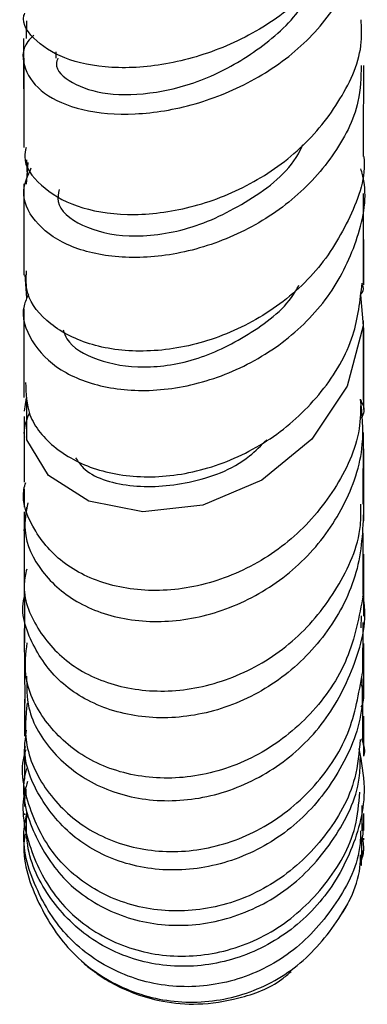
# Model space of a CAD drawing. Units: millimetres. Extents: x 5 to 995, y 5 to 995.
# Drawn here: x 851 to 856, y 516 to 529 of the extents above; entities that cross this region are included whole.
import ezdxf

# ---------------------------------------------------------------- set-up
doc = ezdxf.new("R2010")
doc.units = ezdxf.units.MM

msp = doc.modelspace()

# ---------------------------------------------------------------- linework, layer by layer
at = {"color": 7, "linetype": 'Continuous', "lineweight": 25}
for p, q in [((851.339, 529.376), (851.336, 529.137)), ((851.3, 529.137), (851.302, 527.78)), ((851.733, 528.957), (851.733, 528.87)), ((851.34, 527.505), (851.348, 527.285)), ((851.34, 527.18), (851.362, 527.469)), ((851.302, 527.182), (851.303, 525.956)), ((855.872, 525.827), (855.871, 527.052)), ((851.345, 525.644), (851.32, 525.957)), ((851.304, 525.389), (851.305, 524.309)), ((855.873, 524.148), (855.872, 525.246)), ((851.335, 524.306), (851.307, 524.125)), ((851.306, 524.055), (851.307, 523.172)), ((855.866, 522.874), (855.867, 523.841)), ((855.874, 522.654), (855.874, 523.619)), ((851.307, 523.081), (851.307, 522.838)), ((851.309, 522.516), (851.343, 522.834)), ((855.864, 521.66), (855.865, 522.487)), ((851.308, 522.377), (851.309, 521.587)), ((855.875, 521.372), (855.875, 522.202)), ((855.84, 521.374), (855.832, 521.212)), ((855.861, 520.607), (855.863, 521.287)), ((851.309, 521.204), (851.31, 520.561)), ((855.875, 520.316), (855.875, 521.004)), ((851.311, 520.255), (851.312, 519.759)), ((855.875, 519.487), (855.875, 520.027)), ((851.312, 519.526), (851.313, 519.178)), ((851.314, 518.719), (851.314, 518.698)), ((855.873, 518.488), (855.874, 518.717)), ((855.873, 518.363), (855.873, 518.387)), ((855.827, 518.08), (855.864, 518.219)), ((855.578, 517.372), (855.66, 517.502))]:
    msp.add_line(p, q, dxfattribs=at)
at = {"color": 7, "linetype": 'Continuous', "lineweight": 25, "flags": 128}
msp.add_lwpolyline([(855.83, 525.691), (855.866, 525.273), (855.651, 524.462), (855.176, 523.748), (854.501, 523.198), (853.709, 522.864), (852.901, 522.771), (852.178, 522.915), (851.635, 523.26), (851.343, 523.743), (851.342, 524.283), (851.342, 524.283)], dxfattribs=at)
at = {"color": 7, "linetype": 'Continuous', "lineweight": 25}
for points, knots in [([(855.838, 531.355), (855.838, 531.213), (855.839, 530.814), (855.519, 530.185), (854.948, 529.55), (854.19, 529.074), (853.358, 528.791), (852.557, 528.713), (851.88, 528.825), (851.452, 529.087), (851.265, 529.335), (851.312, 529.466), (851.316, 529.477)], [0, 0, 0, 0, 0.06435, 0.180162, 0.296174, 0.412272, 0.528313, 0.644154, 0.759663, 0.874756, 0.989404, 1, 1, 1, 1]), ([(851.439, 529.181), (851.41, 529.153), (851.267, 529.015), (851.291, 528.719), (851.535, 528.384), (852.064, 528.154), (852.782, 528.091), (853.605, 528.224), (854.424, 528.561), (855.142, 529.084), (855.639, 529.75), (855.88, 530.315), (855.852, 530.63), (855.846, 530.693)], [0, 0, 0, 0, 0.0263469, 0.1314884, 0.2369187, 0.3425519, 0.448274, 0.5539682, 0.6594962, 0.764743, 0.8696258, 0.9741222, 1, 1, 1, 1]), ([(851.76, 528.87), (851.752, 528.846), (851.711, 528.725), (851.931, 528.525), (852.397, 528.369), (853.072, 528.383), (853.827, 528.597), (854.529, 529.018), (855.016, 529.467), (855.148, 529.785), (855.182, 529.869)], [0, 0, 0, 0, 0.037867, 0.189185, 0.340817, 0.49259, 0.644225, 0.795515, 0.946354, 1, 1, 1, 1]), ([(851.334, 527.671), (851.325, 527.63), (851.285, 527.449), (851.509, 527.146), (851.983, 526.858), (852.681, 526.738), (853.489, 526.823), (854.312, 527.126), (855.05, 527.634), (855.584, 528.307), (855.861, 528.923), (855.843, 529.289), (855.838, 529.389)], [0, 0, 0, 0, 0.033616, 0.1477, 0.262094, 0.37691, 0.492171, 0.607846, 0.723836, 0.840009, 0.956214, 1, 1, 1, 1]), ([(851.304, 528.874), (851.304, 528.669), (851.304, 528.247), (851.304, 527.868), (851.304, 527.673)], [0, 0, 0, 0, 0.484635, 1, 1, 1, 1]), ([(855.839, 528.775), (855.834, 528.613), (855.821, 528.187), (855.478, 527.537), (854.893, 526.908), (854.131, 526.451), (853.303, 526.202), (852.51, 526.171), (851.849, 526.341), (851.419, 526.668), (851.248, 527.053), (851.358, 527.295), (851.404, 527.396)], [0, 0, 0, 0, 0.065683, 0.171648, 0.277942, 0.384643, 0.491779, 0.599295, 0.707096, 0.815039, 0.922984, 1, 1, 1, 1]), ([(855.871, 527.551), (855.871, 527.742), (855.871, 528.123), (855.872, 528.557), (855.872, 528.773)], [0, 0, 0, 0, 0.501314, 1, 1, 1, 1]), ([(851.778, 527.105), (851.767, 527.051), (851.73, 526.867), (852.058, 526.597), (852.684, 526.442), (853.519, 526.54), (854.333, 526.931), (854.892, 527.36), (855.036, 527.668), (855.055, 527.711)], [0, 0, 0, 0, 0.074303, 0.253741, 0.433544, 0.613348, 0.792765, 0.971512, 1, 1, 1, 1]), ([(855.872, 527.551), (855.872, 527.55), (855.907, 527.277), (855.707, 526.723), (855.269, 525.99), (854.582, 525.409), (853.776, 525.036), (852.945, 524.897), (852.194, 524.988), (851.634, 525.276), (851.322, 525.65), (851.334, 525.913), (851.339, 526.015)], [0, 0, 0, 0, 0.000699, 0.11636, 0.232315, 0.348452, 0.464652, 0.580749, 0.696587, 0.812036, 0.927032, 1, 1, 1, 1]), ([(851.367, 525.699), (851.343, 525.648), (851.248, 525.439), (851.382, 525.056), (851.764, 524.657), (852.399, 524.414), (853.181, 524.381), (854.018, 524.584), (854.797, 525.015), (855.428, 525.642), (855.8, 526.4), (855.933, 527.014), (855.849, 527.331), (855.834, 527.385)], [0, 0, 0, 0, 0.034301, 0.139403, 0.244732, 0.350204, 0.455698, 0.561068, 0.666172, 0.770882, 0.875139, 0.978937, 1, 1, 1, 1]), ([(851.304, 527.112), (851.304, 527.03), (851.304, 526.636), (851.304, 526.289), (851.304, 526.015)], [0, 0, 0, 0, 0.207163, 1, 1, 1, 1]), ([(855.87, 525.843), (855.87, 525.961), (855.87, 526.307), (855.87, 526.716), (855.871, 526.987)], [0, 0, 0, 0, 0.3382384, 1, 1, 1, 1]), ([(851.326, 524.512), (851.331, 524.364), (851.341, 524.038), (851.702, 523.605), (852.293, 523.299), (853.057, 523.205), (853.887, 523.356), (854.684, 523.752), (855.334, 524.364), (855.767, 525.091), (855.824, 525.611), (855.85, 525.846)], [0, 0, 0, 0, 0.094966, 0.209393, 0.324156, 0.43934, 0.554964, 0.670954, 0.787187, 0.903492, 1, 1, 1, 1]), ([(851.83, 525.218), (851.845, 525.177), (851.906, 525.008), (852.277, 524.794), (852.898, 524.683), (853.65, 524.798), (854.365, 525.16), (854.848, 525.53), (854.986, 525.793), (855, 525.82)], [0, 0, 0, 0, 0.058978, 0.243172, 0.427582, 0.611847, 0.795689, 0.978927, 1, 1, 1, 1]), ([(855.83, 525.691), (855.849, 525.716), (855.88, 525.758), (855.862, 525.806), (855.854, 525.826)], [0, 0, 0, 0, 0.582946, 1, 1, 1, 1]), ([(851.305, 525.501), (851.305, 525.488), (851.305, 525.121), (851.305, 524.81), (851.305, 524.51)], [0, 0, 0, 0, 0.036263, 1, 1, 1, 1]), ([(855.868, 524.274), (855.868, 524.314), (855.869, 524.625), (855.869, 525.008), (855.869, 525.342)], [0, 0, 0, 0, 0.129117, 1, 1, 1, 1]), ([(855.832, 524.275), (855.831, 524.146), (855.825, 523.726), (855.505, 523.056), (854.927, 522.374), (854.161, 521.903), (853.326, 521.686), (852.525, 521.733), (851.854, 522.021), (851.434, 522.492), (851.259, 522.914), (851.319, 523.138), (851.328, 523.169)], [0, 0, 0, 0, 0.051906, 0.168048, 0.2845, 0.401087, 0.51767, 0.634076, 0.750164, 0.865848, 0.981139, 1, 1, 1, 1]), ([(851.356, 522.895), (851.333, 522.771), (851.275, 522.449), (851.518, 521.95), (852.018, 521.514), (852.733, 521.28), (853.556, 521.298), (854.383, 521.581), (855.11, 522.109), (855.631, 522.83), (855.899, 523.594), (855.851, 524.086), (855.831, 524.29)], [0, 0, 0, 0, 0.067288, 0.174673, 0.282229, 0.389864, 0.497438, 0.604804, 0.711826, 0.818396, 0.924438, 1, 1, 1, 1]), ([(855.831, 524.283), (855.855, 524.229), (855.894, 524.144), (855.855, 524.064), (855.84, 524.034)], [0, 0, 0, 0, 0.6300494, 1, 1, 1, 1]), ([(851.316, 523.772), (851.313, 523.792), (851.299, 523.906), (851.344, 524.015), (851.382, 524.105)], [0, 0, 0, 0, 0.175418, 1, 1, 1, 1]), ([(852, 523.497), (852.03, 523.452), (852.161, 523.256), (852.716, 523.085), (853.51, 523.128), (854.204, 523.37), (854.493, 523.666), (854.568, 523.742)], [0, 0, 0, 0, 0.083022, 0.357357, 0.631658, 0.905295, 1, 1, 1, 1]), ([(855.871, 522.873), (855.862, 522.582), (855.842, 521.999), (855.449, 521.191), (854.84, 520.543), (854.066, 520.119), (853.231, 519.96), (852.442, 520.073), (851.79, 520.431), (851.402, 520.97), (851.249, 521.424), (851.316, 521.65), (851.321, 521.667)], [0, 0, 0, 0, 0.1086, 0.21751, 0.326859, 0.43667, 0.546958, 0.657645, 0.768627, 0.879772, 0.990937, 1, 1, 1, 1]), ([(851.342, 522.004), (851.328, 521.939), (851.267, 521.666), (851.461, 521.188), (851.907, 520.689), (852.59, 520.385), (853.395, 520.331), (854.227, 520.551), (854.984, 521.033), (855.542, 521.734), (855.839, 522.387), (855.835, 522.779), (855.834, 522.875)], [0, 0, 0, 0, 0.0359459, 0.1507219, 0.265732, 0.3810725, 0.4967935, 0.6128698, 0.7292415, 0.845792, 0.9623614, 1, 1, 1, 1]), ([(851.307, 522.773), (851.307, 522.772), (851.308, 522.47), (851.308, 522.239), (851.309, 522.008)], [0, 0, 0, 0, 0.002878, 1, 1, 1, 1]), ([(851.31, 521.669), (851.31, 521.635), (851.31, 521.373), (851.311, 521.179), (851.312, 521.011)], [0, 0, 0, 0, 0.131723, 1, 1, 1, 1]), ([(855.866, 521.659), (855.811, 521.366), (855.701, 520.778), (855.182, 520.024), (854.479, 519.473), (853.654, 519.184), (852.823, 519.18), (852.088, 519.448), (851.561, 519.94), (851.29, 520.501), (851.332, 520.868), (851.348, 521.01)], [0, 0, 0, 0, 0.115619, 0.23176, 0.348076, 0.464406, 0.580624, 0.696603, 0.812248, 0.927509, 1, 1, 1, 1]), ([(851.341, 520.564), (851.341, 520.42), (851.341, 520.048), (851.675, 519.509), (852.26, 519.06), (853.031, 518.852), (853.872, 518.923), (854.674, 519.277), (855.344, 519.882), (855.756, 520.668), (855.926, 521.297), (855.868, 521.615), (855.862, 521.644)], [0, 0, 0, 0, 0.072149, 0.187003, 0.302038, 0.417125, 0.53211, 0.646849, 0.761216, 0.875125, 0.988577, 1, 1, 1, 1]), ([(851.313, 520.731), (851.313, 520.714), (851.314, 520.496), (851.315, 520.343), (851.316, 520.203)], [0, 0, 0, 0, 0.078063, 1, 1, 1, 1]), ([(851.346, 520.202), (851.33, 520.026), (851.293, 519.613), (851.582, 519.001), (852.119, 518.486), (852.855, 518.2), (853.685, 518.19), (854.506, 518.471), (855.204, 519.02), (855.707, 519.76), (855.807, 520.332), (855.856, 520.608)], [0, 0, 0, 0, 0.084945, 0.199243, 0.313821, 0.428772, 0.544104, 0.65979, 0.775726, 0.891772, 1, 1, 1, 1]), ([(855.842, 520.552), (855.849, 520.435), (855.876, 520.024), (855.611, 519.343), (855.088, 518.633), (854.356, 518.14), (853.528, 517.92), (852.707, 517.989), (851.994, 518.332), (851.508, 518.894), (851.281, 519.439), (851.329, 519.757), (851.341, 519.836)], [0, 0, 0, 0, 0.045153, 0.158499, 0.272183, 0.386309, 0.500875, 0.615849, 0.731124, 0.846565, 0.962041, 1, 1, 1, 1]), ([(855.84, 520.147), (855.853, 520.179), (855.892, 520.276), (855.863, 520.381), (855.844, 520.452)], [0, 0, 0, 0, 0.324312, 1, 1, 1, 1]), ([(855.858, 519.706), (855.858, 519.813), (855.859, 519.98), (855.86, 520.221), (855.86, 520.306)], [0, 0, 0, 0, 0.645986, 1, 1, 1, 1]), ([(855.825, 519.711), (855.809, 519.538), (855.767, 519.068), (855.374, 518.385), (854.735, 517.776), (853.934, 517.427), (853.091, 517.373), (852.315, 517.612), (851.697, 518.107), (851.358, 518.774), (851.244, 519.309), (851.328, 519.563), (851.333, 519.579)], [0, 0, 0, 0, 0.0673996, 0.1832384, 0.2992534, 0.4153373, 0.5313303, 0.6470992, 0.7625426, 0.8776011, 0.9922697, 1, 1, 1, 1]), ([(855.842, 519.724), (855.866, 519.655), (855.893, 519.575), (855.873, 519.499), (855.87, 519.488)], [0, 0, 0, 0, 0.863439, 1, 1, 1, 1]), ([(851.321, 519.62), (851.312, 519.59), (851.301, 519.551), (851.31, 519.513), (851.312, 519.504)], [0, 0, 0, 0, 0.772282, 1, 1, 1, 1]), ([(855.807, 519.587), (855.84, 519.413), (855.927, 518.954), (855.734, 518.198), (855.284, 517.453), (854.603, 516.911), (853.794, 516.639), (852.958, 516.665), (852.2, 516.982), (851.634, 517.547), (851.325, 518.173), (851.339, 518.586), (851.345, 518.735)], [0, 0, 0, 0, 0.065562, 0.173524, 0.281749, 0.390307, 0.499251, 0.608548, 0.718141, 0.827925, 0.937757, 1, 1, 1, 1]), ([(851.337, 519.322), (851.326, 519.275), (851.255, 518.982), (851.419, 518.425), (851.829, 517.785), (852.496, 517.341), (853.299, 517.166), (854.14, 517.288), (854.916, 517.699), (855.497, 518.357), (855.816, 518.99), (855.825, 519.379), (855.827, 519.472)], [0, 0, 0, 0, 0.022397, 0.139933, 0.257735, 0.375687, 0.493652, 0.611499, 0.729091, 0.846322, 0.963143, 1, 1, 1, 1]), ([(851.353, 519.147), (851.339, 519.104), (851.248, 518.812), (851.364, 518.233), (851.715, 517.544), (852.334, 517.03), (853.108, 516.772), (853.947, 516.808), (854.745, 517.14), (855.381, 517.738), (855.767, 518.399), (855.806, 518.85), (855.82, 519.006)], [0, 0, 0, 0, 0.0201639, 0.1338436, 0.2477687, 0.3620529, 0.4767296, 0.5918103, 0.7072242, 0.8228721, 0.938634, 1, 1, 1, 1]), ([(851.313, 519.014), (851.313, 519.011), (851.313, 518.892), (851.313, 518.851), (851.314, 518.811)], [0, 0, 0, 0, 0.025799, 1, 1, 1, 1]), ([(851.33, 519.051), (851.331, 519.023), (851.332, 518.936), (851.334, 518.927), (851.336, 518.92)], [0, 0, 0, 0, 0.320782, 1, 1, 1, 1]), ([(855.849, 518.485), (855.85, 518.528), (855.851, 518.607), (855.852, 518.756), (855.852, 518.824)], [0, 0, 0, 0, 0.546683, 1, 1, 1, 1]), ([(855.829, 518.485), (855.829, 518.428), (855.824, 518.081), (855.524, 517.49), (854.96, 516.842), (854.191, 516.445), (853.351, 516.343), (852.542, 516.546), (851.865, 517.023), (851.436, 517.706), (851.26, 518.319), (851.33, 518.655), (851.345, 518.728)], [0, 0, 0, 0, 0.023313, 0.141592, 0.260074, 0.378617, 0.497105, 0.615387, 0.733332, 0.850854, 0.967923, 1, 1, 1, 1]), ([(855.844, 518.369), (855.849, 518.385), (855.875, 518.457), (855.861, 518.535), (855.851, 518.595)], [0, 0, 0, 0, 0.227939, 1, 1, 1, 1]), ([(851.322, 518.443), (851.317, 518.415), (851.269, 518.116), (851.458, 517.538), (851.89, 516.844), (852.569, 516.355), (853.374, 516.138), (854.208, 516.224), (854.972, 516.602), (855.531, 517.233), (855.825, 517.797), (855.83, 518.12), (855.83, 518.16)], [0, 0, 0, 0, 0.012615, 0.13253, 0.252795, 0.373489, 0.49468, 0.61633, 0.738364, 0.86065, 0.98302, 1, 1, 1, 1]), ([(855.852, 518.395), (855.863, 518.329), (855.884, 518.206), (855.839, 518.091), (855.818, 518.037)], [0, 0, 0, 0, 0.533807, 1, 1, 1, 1]), ([(855.844, 518.159), (855.845, 518.173), (855.846, 518.204), (855.847, 518.31), (855.848, 518.368)], [0, 0, 0, 0, 0.449899, 1, 1, 1, 1]), ([(855.838, 518.031), (855.839, 518.025), (855.84, 518.006), (855.841, 518.065), (855.842, 518.106)], [0, 0, 0, 0, 0.322611, 1, 1, 1, 1]), ([(852.115, 516.698), (852.118, 516.695), (852.132, 516.683), (852.19, 516.636), (852.318, 516.54), (852.525, 516.413), (852.818, 516.281), (853.198, 516.176), (853.673, 516.137), (854.219, 516.227), (854.657, 516.383), (854.855, 516.559), (854.896, 516.595)], [0, 0, 0, 0, 0.004983, 0.023444, 0.072855, 0.154182, 0.257927, 0.387346, 0.544928, 0.731506, 0.944908, 1, 1, 1, 1])]:
    msp.add_open_spline(points, degree=3, knots=knots, dxfattribs=at)

doc.saveas('drawing.dxf')
